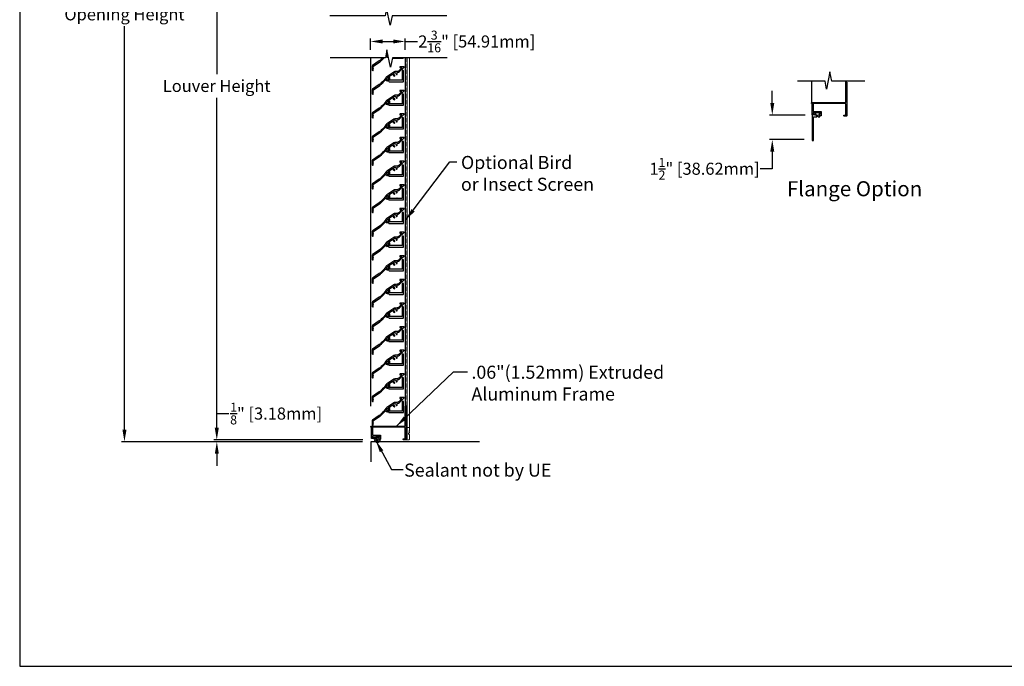
# Model space of a CAD drawing. Units: inches. Extents: x 390 to 514, y 13 to 92.
# Drawn here: x 390 to 451, y 13 to 53 of the extents above; entities that cross this region are included whole.
import ezdxf

# ---------------------------------------------------------------- set-up
doc = ezdxf.new("R2010")
doc.units = ezdxf.units.IN
doc.header["$MEASUREMENT"] = 0
doc.linetypes.add('HIDDEN', pattern=[0.375, 0.25, -0.125])
for name, color, linetype, lineweight in [('Bird Screen', 3, 'Continuous', 5), ('FLD-2 Blade', 251, 'Continuous', 25), ('Frame', 7, 'Continuous', 25)]:
    doc.layers.add(name, color=color, linetype=linetype, lineweight=lineweight)
for name, color, linetype in [('Dimensions', 1, 'Continuous'), ('OBJECT', 3, 'Continuous'), ('Wall', 6, 'Continuous')]:
    doc.layers.add(name, color=color, linetype=linetype)
doc.styles.get("Standard").update_dxf_attribs({"font": 'ARIAL.TTF', "height": 0.75})
doc.dimstyles.get("Standard").update_dxf_attribs({"dimtxt": 0.18, "dimasz": 0.75, "dimexe": 0.18, "dimexo": 0.5, "dimgap": 0.25, "dimtad": 0, "dimtih": 1, "dimtoh": 1, "dimdec": 4, "dimzin": 0, "dimdsep": 46, "dimlunit": 5, "dimtxsty": 'Standard', "dimcen": 0.75, "dimadec": 3, "dimazin": 0, "dimtfac": 0.75, "dimtdec": 4, "dimtofl": 0, "dimtmove": 0, "dimatfit": 3, "dimfxl": 0, "dimtolj": 1, "dimtzin": 0, "dimarcsym": 0})

# ---------------------------------------------------------------- blocks, each defined once
blk = doc.blocks.new('*D7')
at = {"layer": 'Defpoints', "color": 0}
for p in [(439.526, 46.787), (436.984, 45.266), (439.463, 45.266)]:
    blk.add_point(p, dxfattribs=at)
at = {"layer": 'Frame', "color": 0, "lineweight": -2}
for p, q in [((436.984, 47.537), (436.984, 48.287)), ((439.026, 46.787), (436.804, 46.787)), ((438.963, 45.266), (436.804, 45.266)), ((436.984, 44.516), (436.984, 43.449)), ((436.984, 43.449), (436.234, 43.449))]:
    blk.add_line(p, q, dxfattribs=at)
at = {"layer": 'Frame', "color": 0}
for points in [[(436.859, 47.537), (437.109, 47.537), (436.984, 46.787)], [(436.859, 44.516), (437.109, 44.516), (436.984, 45.266)]]:
    blk.add_solid(points, dxfattribs=at)
at = {"layer": 'Frame', "color": 0, "insert": (432.772, 43.449), "char_height": 0.75, "attachment_point": 5}
blk.add_mtext('\\A1;1{\\H0.750000x;\\S1/2;}" [38.62mm]', dxfattribs=at)
blk = doc.blocks.new('*D25')
at = {"layer": 'Defpoints', "color": 0}
for p in [(412.078, 74.087), (402.433, 26.597), (412.023, 26.597)]:
    blk.add_point(p, dxfattribs=at)
at = {"layer": 'Frame', "color": 0, "lineweight": -2}
for p, q in [((411.578, 74.087), (402.253, 74.087)), ((402.433, 73.337), (402.433, 49.336)), ((402.433, 27.347), (402.433, 47.865)), ((411.523, 26.597), (402.253, 26.597))]:
    blk.add_line(p, q, dxfattribs=at)
at = {"layer": 'Frame', "color": 0}
for points in [[(402.308, 73.337), (402.558, 73.337), (402.433, 74.087)], [(402.308, 27.347), (402.558, 27.347), (402.433, 26.597)]]:
    blk.add_solid(points, dxfattribs=at)
at = {"layer": 'Frame', "color": 0, "insert": (402.433, 48.6), "char_height": 0.75, "attachment_point": 5}
blk.add_mtext('\\A1;Louver Height', dxfattribs=at)
blk = doc.blocks.new('*D27')
at = {"layer": 'Defpoints', "color": 0}
for p in [(402.442, 26.472), (412, 26.472), (412.023, 26.597)]:
    blk.add_point(p, dxfattribs=at)
at = {"layer": 'Frame', "color": 0, "lineweight": -2}
for p, q in [((402.442, 27.347), (402.442, 28.222)), ((402.442, 28.222), (403.192, 28.222)), ((411.523, 26.597), (402.262, 26.597)), ((411.5, 26.472), (402.262, 26.472)), ((402.442, 25.722), (402.442, 24.972))]:
    blk.add_line(p, q, dxfattribs=at)
at = {"layer": 'Frame', "color": 0}
for points in [[(402.317, 27.347), (402.567, 27.347), (402.442, 26.597)], [(402.317, 25.722), (402.567, 25.722), (402.442, 26.472)]]:
    blk.add_solid(points, dxfattribs=at)
at = {"layer": 'Frame', "color": 0, "insert": (406.127, 28.222), "char_height": 0.75, "attachment_point": 5}
blk.add_mtext('\\A1;{\\H0.750000x;\\S1/8;}" [3.18mm]', dxfattribs=at)
blk = doc.blocks.new('*D28')
at = {"layer": 'Defpoints', "color": 0}
for p in [(412.078, 74.212), (396.697, 26.472), (412, 26.472)]:
    blk.add_point(p, dxfattribs=at)
at = {"layer": 'Frame', "color": 0, "lineweight": -2}
for p, q in [((411.578, 74.212), (396.517, 74.212)), ((396.697, 73.462), (396.697, 53.795)), ((396.697, 27.222), (396.697, 52.311)), ((411.5, 26.472), (396.517, 26.472))]:
    blk.add_line(p, q, dxfattribs=at)
at = {"layer": 'Frame', "color": 0}
for points in [[(396.572, 73.462), (396.822, 73.462), (396.697, 74.212)], [(396.572, 27.222), (396.822, 27.222), (396.697, 26.472)]]:
    blk.add_solid(points, dxfattribs=at)
at = {"layer": 'Frame', "color": 0, "insert": (396.697, 53.053), "char_height": 0.75, "attachment_point": 5}
blk.add_mtext('\\A1;Opening Height', dxfattribs=at)
blk = doc.blocks.new('*D44')
at = {"layer": 'Defpoints', "color": 0}
for p in [(414.162, 51.365), (412, 50.349), (414.162, 50.349)]:
    blk.add_point(p, dxfattribs=at)
at = {"layer": 'Frame', "color": 0, "lineweight": -2}
for p, q in [((412, 50.849), (412, 51.545)), ((414.162, 50.849), (414.162, 51.545)), ((412.75, 51.365), (413.412, 51.365)), ((414.162, 51.365), (414.912, 51.365))]:
    blk.add_line(p, q, dxfattribs=at)
at = {"layer": 'Frame', "color": 0}
for points in [[(412.75, 51.49), (412.75, 51.24), (412, 51.365)], [(413.412, 51.49), (413.412, 51.24), (414.162, 51.365)]]:
    blk.add_solid(points, dxfattribs=at)
at = {"layer": 'Frame', "color": 0, "insert": (418.605, 51.365), "char_height": 0.75, "attachment_point": 5}
blk.add_mtext('\\A1;2{\\H0.750000x;\\S3/16;}" [54.91mm]', dxfattribs=at)

msp = doc.modelspace()

# ---------------------------------------------------------------- linework, layer by layer
msp.add_lwpolyline([(390.18116, 12.50218), (513.69086, 12.50218), (513.69086, 92.42022), (390.18116, 92.42022)], close=True)
at = {"layer": 'Bird Screen', "linetype": 'HIDDEN'}
msp.add_line((414.19115, 50.34863), (414.19115, 28.71538), dxfattribs=at)
at = {"layer": 'Bird Screen'}
for p, q in [((414.28465, 27.34138), (414.28465, 50.34863)), ((414.41565, 27.34138), (414.41565, 50.34863))]:
    msp.add_line(p, q, dxfattribs=at)
msp.add_lwpolyline([(414.41054, 27.15031), (414.41268, 27.14817, -0.19891237), (414.41561, 27.14109), (414.41561, 27.12166, -0.19891237), (414.41268, 27.11459), (414.39754, 27.09945, 0.41421356), (414.39754, 27.08531), (414.41268, 27.07017, -0.19891237), (414.41561, 27.06309), (414.41561, 27.03266, -0.19891237), (414.41268, 27.02559), (414.36854, 26.98145, 0.41421356), (414.36854, 26.96731), (414.41268, 26.92317, -0.19891237), (414.41561, 26.91609), (414.41561, 26.60738, -0.41421356), (414.40561, 26.59738), (414.23161, 26.59738, -0.41421356), (414.22161, 26.60738), (414.22161, 26.64138, -0.41421356), (414.23161, 26.65138), (414.27461, 26.65138, 0.41421356), (414.28461, 26.66138), (414.28461, 27.34138, -0.41421356), (414.29461, 27.35138), (414.40561, 27.35138, -0.41421356), (414.41561, 27.34138), (414.41561, 27.17366, -0.19891237), (414.41268, 27.16659), (414.41054, 27.16445, 0.41421356)], format="xyb", close=True, dxfattribs=at)
at = {"layer": 'FLD-2 Blade'}
msp.add_lwpolyline([(413.36, 50.33407), (414.03923, 50.33407, 0.38806811), (414.05517, 50.34863)], format="xyb", dxfattribs=at)
for points in [[(413.64331, 48.96341, 0.4472136), (413.63139, 48.96341, -0.21342177), (413.61946, 48.95807), (413.17247, 48.95807, -0.25861758), (413.1589, 48.96559), (413.13718, 49.00035, -0.25705392), (413.13633, 49.01576, 3.44920888), (413.07282, 48.97607, -0.25705392), (413.0863, 48.96855), (413.14688, 48.87159, 0.25861758), (413.16045, 48.86407), (414.03923, 48.86407, 0.41421356), (414.05523, 48.88007), (414.05523, 49.53607, 0.41421356), (414.03923, 49.55207), (413.97723, 49.55207, 0.41421356), (413.96123, 49.53607), (413.96123, 48.97407, -0.41421356), (413.94523, 48.95807), (413.65524, 48.95807, -0.21342177)], [(413.64331, 47.49341, 0.4472136), (413.63139, 47.49341, -0.21342177), (413.61946, 47.48807), (413.17247, 47.48807, -0.25861758), (413.1589, 47.49559), (413.13718, 47.53035, -0.25705392), (413.13633, 47.54576, 3.44920888), (413.07282, 47.50607, -0.25705392), (413.0863, 47.49855), (413.14688, 47.40159, 0.25861758), (413.16045, 47.39407), (414.03923, 47.39407, 0.41421356), (414.05523, 47.41007), (414.05523, 48.06607, 0.41421356), (414.03923, 48.08207), (413.97723, 48.08207, 0.41421356), (413.96123, 48.06607), (413.96123, 47.50407, -0.41421356), (413.94523, 47.48807), (413.65524, 47.48807, -0.21342177)], [(413.64331, 46.02341, 0.4472136), (413.63139, 46.02341, -0.21342177), (413.61946, 46.01807), (413.17247, 46.01807, -0.25861758), (413.1589, 46.02559), (413.13718, 46.06035, -0.25705392), (413.13633, 46.07576, 3.44920888), (413.07282, 46.03607, -0.25705392), (413.0863, 46.02855), (413.14688, 45.93159, 0.25861758), (413.16045, 45.92407), (414.03923, 45.92407, 0.41421356), (414.05523, 45.94007), (414.05523, 46.59607, 0.41421356), (414.03923, 46.61207), (413.97723, 46.61207, 0.41421356), (413.96123, 46.59607), (413.96123, 46.03407, -0.41421356), (413.94523, 46.01807), (413.65524, 46.01807, -0.21342177)], [(413.64331, 44.55341, 0.4472136), (413.63139, 44.55341, -0.21342177), (413.61946, 44.54807), (413.17247, 44.54807, -0.25861758), (413.1589, 44.55559), (413.13718, 44.59035, -0.25705392), (413.13633, 44.60576, 3.44920888), (413.07282, 44.56607, -0.25705392), (413.0863, 44.55855), (413.14688, 44.46159, 0.25861758), (413.16045, 44.45407), (414.03923, 44.45407, 0.41421356), (414.05523, 44.47007), (414.05523, 45.12607, 0.41421356), (414.03923, 45.14207), (413.97723, 45.14207, 0.41421356), (413.96123, 45.12607), (413.96123, 44.56407, -0.41421356), (413.94523, 44.54807), (413.65524, 44.54807, -0.21342177)], [(413.64331, 43.08341, 0.4472136), (413.63139, 43.08341, -0.21342177), (413.61946, 43.07807), (413.17247, 43.07807, -0.25861758), (413.1589, 43.08559), (413.13718, 43.12035, -0.25705392), (413.13633, 43.13576, 3.44920888), (413.07282, 43.09607, -0.25705392), (413.0863, 43.08855), (413.14688, 42.99159, 0.25861758), (413.16045, 42.98407), (414.03923, 42.98407, 0.41421356), (414.05523, 43.00007), (414.05523, 43.65607, 0.41421356), (414.03923, 43.67207), (413.97723, 43.67207, 0.41421356), (413.96123, 43.65607), (413.96123, 43.09407, -0.41421356), (413.94523, 43.07807), (413.65524, 43.07807, -0.21342177)], [(413.64331, 41.61341, 0.4472136), (413.63139, 41.61341, -0.21342177), (413.61946, 41.60807), (413.17247, 41.60807, -0.25861758), (413.1589, 41.61559), (413.13718, 41.65035, -0.25705392), (413.13633, 41.66576, 3.44920888), (413.07282, 41.62607, -0.25705392), (413.0863, 41.61855), (413.14688, 41.52159, 0.25861758), (413.16045, 41.51407), (414.03923, 41.51407, 0.41421356), (414.05523, 41.53007), (414.05523, 42.18607, 0.41421356), (414.03923, 42.20207), (413.97723, 42.20207, 0.41421356), (413.96123, 42.18607), (413.96123, 41.62407, -0.41421356), (413.94523, 41.60807), (413.65524, 41.60807, -0.21342177)], [(413.64331, 40.14341, 0.4472136), (413.63139, 40.14341, -0.21342177), (413.61946, 40.13807), (413.17247, 40.13807, -0.25861758), (413.1589, 40.14559), (413.13718, 40.18035, -0.25705392), (413.13633, 40.19576, 3.44920888), (413.07282, 40.15607, -0.25705392), (413.0863, 40.14855), (413.14688, 40.05159, 0.25861758), (413.16045, 40.04407), (414.03923, 40.04407, 0.41421356), (414.05523, 40.06007), (414.05523, 40.71607, 0.41421356), (414.03923, 40.73207), (413.97723, 40.73207, 0.41421356), (413.96123, 40.71607), (413.96123, 40.15407, -0.41421356), (413.94523, 40.13807), (413.65524, 40.13807, -0.21342177)], [(413.64331, 38.67341, 0.4472136), (413.63139, 38.67341, -0.21342177), (413.61946, 38.66807), (413.17247, 38.66807, -0.25861758), (413.1589, 38.67559), (413.13718, 38.71035, -0.25705392), (413.13633, 38.72576, 3.44920888), (413.07282, 38.68607, -0.25705392), (413.0863, 38.67855), (413.14688, 38.58159, 0.25861758), (413.16045, 38.57407), (414.03923, 38.57407, 0.41421356), (414.05523, 38.59007), (414.05523, 39.24607, 0.41421356), (414.03923, 39.26207), (413.97723, 39.26207, 0.41421356), (413.96123, 39.24607), (413.96123, 38.68407, -0.41421356), (413.94523, 38.66807), (413.65524, 38.66807, -0.21342177)], [(413.64331, 37.20341, 0.4472136), (413.63139, 37.20341, -0.21342177), (413.61946, 37.19807), (413.17247, 37.19807, -0.25861758), (413.1589, 37.20559), (413.13718, 37.24035, -0.25705392), (413.13633, 37.25576, 3.44920888), (413.07282, 37.21607, -0.25705392), (413.0863, 37.20855), (413.14688, 37.11159, 0.25861758), (413.16045, 37.10407), (414.03923, 37.10407, 0.41421356), (414.05523, 37.12007), (414.05523, 37.77607, 0.41421356), (414.03923, 37.79207), (413.97723, 37.79207, 0.41421356), (413.96123, 37.77607), (413.96123, 37.21407, -0.41421356), (413.94523, 37.19807), (413.65524, 37.19807, -0.21342177)], [(413.64331, 35.73341, 0.4472136), (413.63139, 35.73341, -0.21342177), (413.61946, 35.72807), (413.17247, 35.72807, -0.25861758), (413.1589, 35.73559), (413.13718, 35.77035, -0.25705392), (413.13633, 35.78576, 3.44920888), (413.07282, 35.74607, -0.25705392), (413.0863, 35.73855), (413.14688, 35.64159, 0.25861758), (413.16045, 35.63407), (414.03923, 35.63407, 0.41421356), (414.05523, 35.65007), (414.05523, 36.30607, 0.41421356), (414.03923, 36.32207), (413.97723, 36.32207, 0.41421356), (413.96123, 36.30607), (413.96123, 35.74407, -0.41421356), (413.94523, 35.72807), (413.65524, 35.72807, -0.21342177)], [(413.64331, 34.26341, 0.4472136), (413.63139, 34.26341, -0.21342177), (413.61946, 34.25807), (413.17247, 34.25807, -0.25861758), (413.1589, 34.26559), (413.13718, 34.30035, -0.25705392), (413.13633, 34.31576, 3.44920888), (413.07282, 34.27607, -0.25705392), (413.0863, 34.26855), (413.14688, 34.17159, 0.25861758), (413.16045, 34.16407), (414.03923, 34.16407, 0.41421356), (414.05523, 34.18007), (414.05523, 34.83607, 0.41421356), (414.03923, 34.85207), (413.97723, 34.85207, 0.41421356), (413.96123, 34.83607), (413.96123, 34.27407, -0.41421356), (413.94523, 34.25807), (413.65524, 34.25807, -0.21342177)], [(413.64331, 32.79341, 0.4472136), (413.63139, 32.79341, -0.21342177), (413.61946, 32.78807), (413.17247, 32.78807, -0.25861758), (413.1589, 32.79559), (413.13718, 32.83035, -0.25705392), (413.13633, 32.84576, 3.44920888), (413.07282, 32.80607, -0.25705392), (413.0863, 32.79855), (413.14688, 32.70159, 0.25861758), (413.16045, 32.69407), (414.03923, 32.69407, 0.41421356), (414.05523, 32.71007), (414.05523, 33.36607, 0.41421356), (414.03923, 33.38207), (413.97723, 33.38207, 0.41421356), (413.96123, 33.36607), (413.96123, 32.80407, -0.41421356), (413.94523, 32.78807), (413.65524, 32.78807, -0.21342177)], [(413.64331, 31.32341, 0.4472136), (413.63139, 31.32341, -0.21342177), (413.61946, 31.31807), (413.17247, 31.31807, -0.25861758), (413.1589, 31.32559), (413.13718, 31.36035, -0.25705392), (413.13633, 31.37576, 3.44920888), (413.07282, 31.33607, -0.25705392), (413.0863, 31.32855), (413.14688, 31.23159, 0.25861758), (413.16045, 31.22407), (414.03923, 31.22407, 0.41421356), (414.05523, 31.24007), (414.05523, 31.89607, 0.41421356), (414.03923, 31.91207), (413.97723, 31.91207, 0.41421356), (413.96123, 31.89607), (413.96123, 31.33407, -0.41421356), (413.94523, 31.31807), (413.65524, 31.31807, -0.21342177)], [(413.64331, 29.85341, 0.4472136), (413.63139, 29.85341, -0.21342177), (413.61946, 29.84807), (413.17247, 29.84807, -0.25861758), (413.1589, 29.85559), (413.13718, 29.89035, -0.25705392), (413.13633, 29.90576, 3.44920888), (413.07282, 29.86607, -0.25705392), (413.0863, 29.85855), (413.14688, 29.76159, 0.25861758), (413.16045, 29.75407), (414.03923, 29.75407, 0.41421356), (414.05523, 29.77007), (414.05523, 30.42607, 0.41421356), (414.03923, 30.44207), (413.97723, 30.44207, 0.41421356), (413.96123, 30.42607), (413.96123, 29.86407, -0.41421356), (413.94523, 29.84807), (413.65524, 29.84807, -0.21342177)], [(413.64331, 28.38341, 0.4472136), (413.63139, 28.38341, -0.21342177), (413.61946, 28.37807), (413.17247, 28.37807, -0.25861758), (413.1589, 28.38559), (413.13718, 28.42035, -0.25705392), (413.13633, 28.43576, 3.44920888), (413.07282, 28.39607, -0.25705392), (413.0863, 28.38855), (413.14688, 28.29159, 0.25861758), (413.16045, 28.28407), (414.03923, 28.28407, 0.41421356), (414.05523, 28.30007), (414.05523, 28.95607, 0.41421356), (414.03923, 28.97207), (413.97723, 28.97207, 0.41421356), (413.96123, 28.95607), (413.96123, 28.39407, -0.41421356), (413.94523, 28.37807), (413.65524, 28.37807, -0.21342177)]]:
    msp.add_lwpolyline(points, format="xyb", close=True, dxfattribs=at)
at = {"layer": 'Frame'}
for p, q in [((411.99961, 50.34863), (411.99961, 28.68538)), ((414.16161, 50.34863), (414.16161, 28.68538)), ((439.4518, 47.5591), (439.4518, 48.89879)), ((441.56474, 48.8131), (441.56474, 48.89879))]:
    msp.add_line(p, q, dxfattribs=at)
for points in [[(416.73545, 52.96017), (413.336, 52.96017), (413.21371, 52.38398), (412.99383, 53.45338), (412.9051, 52.96017), (409.47224, 52.96017)], [(416.76254, 50.34863), (413.36309, 50.34863), (413.2408, 49.77245), (413.02091, 50.84185), (412.93219, 50.34863), (409.49933, 50.34863)], [(442.73721, 48.89879), (440.69415, 48.89879), (440.57186, 49.47498), (440.35198, 48.40558), (440.26326, 48.89879), (438.54683, 48.89879)]]:
    msp.add_lwpolyline(points, dxfattribs=at)
for points in [[(439.6818, 46.8201, -0.41421356), (439.6658, 46.8041), (439.4788, 46.8041, -0.41421356), (439.4628, 46.8201), (439.4628, 47.48337, 0.38266236), (439.44854, 47.49928, -0.94697522), (439.4518, 47.5591), (441.55774, 47.5591, 0.41421356), (441.56474, 47.5661), (441.56474, 47.67171, 0.21342177), (441.55941, 47.68364, -0.4472136), (441.55941, 47.69556, 0.21342177), (441.56474, 47.70749), (441.56474, 48.8131, -1), (441.62474, 48.8131), (441.62474, 46.7411, -0.41421356), (441.60874, 46.7251), (441.45274, 46.7251, -0.41421356), (441.43674, 46.7411), (441.43674, 46.7691, -0.41421356), (441.45274, 46.7851), (441.54874, 46.7851, 0.41421356), (441.56474, 46.8011), (441.56474, 47.4491, 0.41421356), (441.51474, 47.4991), (439.5388, 47.4991, 0.41421356), (439.5228, 47.4831), (439.5228, 47.0281, 0.41421356), (439.5388, 47.0121), (440.0068, 47.0121, -0.41421356), (440.0228, 46.9961), (440.0228, 46.7601, -0.41421356), (440.0068, 46.7441), (439.9788, 46.7441, -0.41421356), (439.9628, 46.7601), (439.9628, 46.7881, 0.41421356), (439.9468, 46.8041), (439.9168, 46.8041, -0.41421356), (439.9008, 46.8201), (439.9008, 46.8481, -0.41421356), (439.9168, 46.8641), (439.9468, 46.8641, 0.41421356), (439.9628, 46.8801), (439.9628, 46.9361, 0.41421356), (439.9468, 46.9521), (439.5388, 46.9521, 0.41421356), (439.5228, 46.9361), (439.5228, 46.8801, 0.41421356), (439.5388, 46.8641), (439.6658, 46.8641, -0.41421356), (439.6818, 46.8481)], [(412.27867, 26.69238, -0.41421356), (412.26267, 26.67638), (412.07567, 26.67638, -0.41421356), (412.05967, 26.69238), (412.05967, 27.35565, 0.38266236), (412.04541, 27.37156, -0.94697522), (412.04867, 27.43138), (414.15461, 27.43138, 0.41421356), (414.16161, 27.43838), (414.16161, 27.54399, 0.21342177), (414.15628, 27.55592, -0.4472136), (414.15628, 27.56784, 0.21342177), (414.16161, 27.57977), (414.16161, 28.68538, -1), (414.22161, 28.68538), (414.22161, 26.61338, -0.41421356), (414.20561, 26.59738), (414.04961, 26.59738, -0.41421356), (414.03361, 26.61338), (414.03361, 26.64138, -0.41421356), (414.04961, 26.65738), (414.14561, 26.65738, 0.41421356), (414.16161, 26.67338), (414.16161, 27.32138, 0.41421356), (414.11161, 27.37138), (412.13567, 27.37138, 0.41421356), (412.11967, 27.35538), (412.11967, 26.90038, 0.41421356), (412.13567, 26.88438), (412.60367, 26.88438, -0.41421356), (412.61967, 26.86838), (412.61967, 26.63238, -0.41421356), (412.60367, 26.61638), (412.57567, 26.61638, -0.41421356), (412.55967, 26.63238), (412.55967, 26.66038, 0.41421356), (412.54367, 26.67638), (412.51367, 26.67638, -0.41421356), (412.49767, 26.69238), (412.49767, 26.72038, -0.41421356), (412.51367, 26.73638), (412.54367, 26.73638, 0.41421356), (412.55967, 26.75238), (412.55967, 26.80838, 0.41421356), (412.54367, 26.82438), (412.13567, 26.82438, 0.41421356), (412.11967, 26.80838), (412.11967, 26.75238, 0.41421356), (412.13567, 26.73638), (412.26267, 26.73638, -0.41421356), (412.27867, 26.72038)]]:
    msp.add_lwpolyline(points, format="xyb", close=True, dxfattribs=at)
at = {"layer": 'OBJECT', "color": 7}
for points in [[(412.76333, 50.34863, -0.01526595), (412.67015, 50.2546, -0.04028439), (412.54495, 50.15357), (412.12477, 49.86709, 0.2479995), (412.11167, 49.8423), (412.11167, 49.5747, 1), (412.17067, 49.5747), (412.17067, 49.67447, -0.2537088), (412.17613, 49.68453, 0.54232614), (412.17613, 49.70129, -0.2537088), (412.17067, 49.71135), (412.17067, 49.81112, -0.2479995), (412.18377, 49.83591), (412.57819, 50.10483, 0.04028439), (412.71078, 50.21181, 0.02137174), (412.84307, 50.34863, 0.25190938)], [(412.95081, 50.45212, 0.2152404), (413.04021, 50.38195, 1), (413.05456, 50.44021, -0.87808702), (413.07183, 50.59418, 1)], [(413.05595, 50.67146), (413.01544, 50.64384, 0.04601715), (412.98003, 50.6146, -0.0498162)]]:
    msp.add_lwpolyline(points, format="xyb", dxfattribs=at)
for points in [[(413.93456, 49.70937), (413.7702, 49.55503, -0.19075959), (413.59907, 49.48727), (413.51774, 49.48727, 0.15073033), (413.43993, 49.46327), (413.01544, 49.17384, 0.09028177), (412.95168, 49.11096, -0.0498162), (412.67015, 48.7846, -0.04028439), (412.54495, 48.68357), (412.12477, 48.39709, 0.2479995), (412.11167, 48.3723), (412.11167, 48.1047, 1), (412.17067, 48.1047), (412.17067, 48.20447, -0.2537088), (412.17613, 48.21453, 0.54232614), (412.17613, 48.23129, -0.2537088), (412.17067, 48.24135), (412.17067, 48.34112, -0.2479995), (412.18377, 48.36591), (412.57819, 48.63483, 0.04028439), (412.71078, 48.74181, 0.03902083), (412.94312, 48.99971, 0.25190938), (413.04021, 48.91195, 1), (413.05456, 48.97021, -2.23988364), (413.15067, 49.03574, 1), (413.21015, 49.02781, 0.31386612), (413.13786, 49.16815, -0.56472573), (413.1369, 49.18525), (413.36493, 49.34072, -0.56472573), (413.3805, 49.33359, 0.31386612), (413.48473, 49.21503, 1), (413.49907, 49.27329, -2.23988364), (413.59518, 49.33882, 1), (413.65466, 49.33089, 0.1156999), (413.6485, 49.39367, -0.45514565), (413.67122, 49.43279, 0.14181771), (413.79502, 49.49603), (414.09233, 49.77521, 0.64797627), (414.08338, 49.79521), (413.83554, 49.79521, 0.41421356), (413.82354, 49.78321), (413.82354, 49.74904, 0.41421356), (413.83554, 49.73704), (413.92361, 49.73704, -0.67960016)], [(413.93456, 48.23937), (413.7702, 48.08503, -0.19075959), (413.59907, 48.01727), (413.51774, 48.01727, 0.15073033), (413.43993, 47.99327), (413.01544, 47.70384, 0.09028177), (412.95168, 47.64096, -0.0498162), (412.67015, 47.3146, -0.04028439), (412.54495, 47.21357), (412.12477, 46.92709, 0.2479995), (412.11167, 46.9023), (412.11167, 46.6347, 1), (412.17067, 46.6347), (412.17067, 46.73447, -0.2537088), (412.17613, 46.74453, 0.54232614), (412.17613, 46.76129, -0.2537088), (412.17067, 46.77135), (412.17067, 46.87112, -0.2479995), (412.18377, 46.89591), (412.57819, 47.16483, 0.04028439), (412.71078, 47.27181, 0.03902083), (412.94312, 47.52971, 0.25190938), (413.04021, 47.44195, 1), (413.05456, 47.50021, -2.23988364), (413.15067, 47.56574, 1), (413.21015, 47.55781, 0.31386612), (413.13786, 47.69815, -0.56472573), (413.1369, 47.71525), (413.36493, 47.87072, -0.56472573), (413.3805, 47.86359, 0.31386612), (413.48473, 47.74503, 1), (413.49907, 47.80329, -2.23988364), (413.59518, 47.86882, 1), (413.65466, 47.86089, 0.1156999), (413.6485, 47.92367, -0.45514565), (413.67122, 47.96279, 0.14181771), (413.79502, 48.02603), (414.09233, 48.30521, 0.64797627), (414.08338, 48.32521), (413.83554, 48.32521, 0.41421356), (413.82354, 48.31321), (413.82354, 48.27904, 0.41421356), (413.83554, 48.26704), (413.92361, 48.26704, -0.67960016)], [(413.93456, 46.76937), (413.7702, 46.61503, -0.19075959), (413.59907, 46.54727), (413.51774, 46.54727, 0.15073033), (413.43993, 46.52327), (413.01544, 46.23384, 0.09028177), (412.95168, 46.17096, -0.0498162), (412.67015, 45.8446, -0.04028439), (412.54495, 45.74357), (412.12477, 45.45709, 0.2479995), (412.11167, 45.4323), (412.11167, 45.1647, 1), (412.17067, 45.1647), (412.17067, 45.26447, -0.2537088), (412.17613, 45.27453, 0.54232614), (412.17613, 45.29129, -0.2537088), (412.17067, 45.30135), (412.17067, 45.40112, -0.2479995), (412.18377, 45.42591), (412.57819, 45.69483, 0.04028439), (412.71078, 45.80181, 0.03902083), (412.94312, 46.05971, 0.25190938), (413.04021, 45.97195, 1), (413.05456, 46.03021, -2.23988364), (413.15067, 46.09574, 1), (413.21015, 46.08781, 0.31386612), (413.13786, 46.22815, -0.56472573), (413.1369, 46.24525), (413.36493, 46.40072, -0.56472573), (413.3805, 46.39359, 0.31386612), (413.48473, 46.27503, 1), (413.49907, 46.33329, -2.23988364), (413.59518, 46.39882, 1), (413.65466, 46.39089, 0.1156999), (413.6485, 46.45367, -0.45514565), (413.67122, 46.49279, 0.14181771), (413.79502, 46.55603), (414.09233, 46.83521, 0.64797627), (414.08338, 46.85521), (413.83554, 46.85521, 0.41421356), (413.82354, 46.84321), (413.82354, 46.80904, 0.41421356), (413.83554, 46.79704), (413.92361, 46.79704, -0.67960016)], [(413.93456, 45.29937), (413.7702, 45.14503, -0.19075959), (413.59907, 45.07727), (413.51774, 45.07727, 0.15073033), (413.43993, 45.05327), (413.01544, 44.76384, 0.09028177), (412.95168, 44.70096, -0.0498162), (412.67015, 44.3746, -0.04028439), (412.54495, 44.27357), (412.12477, 43.98709, 0.2479995), (412.11167, 43.9623), (412.11167, 43.6947, 1), (412.17067, 43.6947), (412.17067, 43.79447, -0.2537088), (412.17613, 43.80453, 0.54232614), (412.17613, 43.82129, -0.2537088), (412.17067, 43.83135), (412.17067, 43.93112, -0.2479995), (412.18377, 43.95591), (412.57819, 44.22483, 0.04028439), (412.71078, 44.33181, 0.03902083), (412.94312, 44.58971, 0.25190938), (413.04021, 44.50195, 1), (413.05456, 44.56021, -2.23988364), (413.15067, 44.62574, 1), (413.21015, 44.61781, 0.31386612), (413.13786, 44.75815, -0.56472573), (413.1369, 44.77525), (413.36493, 44.93072, -0.56472573), (413.3805, 44.92359, 0.31386612), (413.48473, 44.80503, 1), (413.49907, 44.86329, -2.23988364), (413.59518, 44.92882, 1), (413.65466, 44.92089, 0.1156999), (413.6485, 44.98367, -0.45514565), (413.67122, 45.02279, 0.14181771), (413.79502, 45.08603), (414.09233, 45.36521, 0.64797627), (414.08338, 45.38521), (413.83554, 45.38521, 0.41421356), (413.82354, 45.37321), (413.82354, 45.33904, 0.41421356), (413.83554, 45.32704), (413.92361, 45.32704, -0.67960016)], [(413.93456, 43.82937), (413.7702, 43.67503, -0.19075959), (413.59907, 43.60727), (413.51774, 43.60727, 0.15073033), (413.43993, 43.58327), (413.01544, 43.29384, 0.09028177), (412.95168, 43.23096, -0.0498162), (412.67015, 42.9046, -0.04028439), (412.54495, 42.80357), (412.12477, 42.51709, 0.2479995), (412.11167, 42.4923), (412.11167, 42.2247, 1), (412.17067, 42.2247), (412.17067, 42.32447, -0.2537088), (412.17613, 42.33453, 0.54232614), (412.17613, 42.35129, -0.2537088), (412.17067, 42.36135), (412.17067, 42.46112, -0.2479995), (412.18377, 42.48591), (412.57819, 42.75483, 0.04028439), (412.71078, 42.86181, 0.03902083), (412.94312, 43.11971, 0.25190938), (413.04021, 43.03195, 1), (413.05456, 43.09021, -2.23988364), (413.15067, 43.15574, 1), (413.21015, 43.14781, 0.31386612), (413.13786, 43.28815, -0.56472573), (413.1369, 43.30525), (413.36493, 43.46072, -0.56472573), (413.3805, 43.45359, 0.31386612), (413.48473, 43.33503, 1), (413.49907, 43.39329, -2.23988364), (413.59518, 43.45882, 1), (413.65466, 43.45089, 0.1156999), (413.6485, 43.51367, -0.45514565), (413.67122, 43.55279, 0.14181771), (413.79502, 43.61603), (414.09233, 43.89521, 0.64797627), (414.08338, 43.91521), (413.83554, 43.91521, 0.41421356), (413.82354, 43.90321), (413.82354, 43.86904, 0.41421356), (413.83554, 43.85704), (413.92361, 43.85704, -0.67960016)], [(413.93456, 42.35937), (413.7702, 42.20503, -0.19075959), (413.59907, 42.13727), (413.51774, 42.13727, 0.15073033), (413.43993, 42.11327), (413.01544, 41.82384, 0.09028177), (412.95168, 41.76096, -0.0498162), (412.67015, 41.4346, -0.04028439), (412.54495, 41.33357), (412.12477, 41.04709, 0.2479995), (412.11167, 41.0223), (412.11167, 40.7547, 1), (412.17067, 40.7547), (412.17067, 40.85447, -0.2537088), (412.17613, 40.86453, 0.54232614), (412.17613, 40.88129, -0.2537088), (412.17067, 40.89135), (412.17067, 40.99112, -0.2479995), (412.18377, 41.01591), (412.57819, 41.28483, 0.04028439), (412.71078, 41.39181, 0.03902083), (412.94312, 41.64971, 0.25190938), (413.04021, 41.56195, 1), (413.05456, 41.62021, -2.23988364), (413.15067, 41.68574, 1), (413.21015, 41.67781, 0.31386612), (413.13786, 41.81815, -0.56472573), (413.1369, 41.83525), (413.36493, 41.99072, -0.56472573), (413.3805, 41.98359, 0.31386612), (413.48473, 41.86503, 1), (413.49907, 41.92329, -2.23988364), (413.59518, 41.98882, 1), (413.65466, 41.98089, 0.1156999), (413.6485, 42.04367, -0.45514565), (413.67122, 42.08279, 0.14181771), (413.79502, 42.14603), (414.09233, 42.42521, 0.64797627), (414.08338, 42.44521), (413.83554, 42.44521, 0.41421356), (413.82354, 42.43321), (413.82354, 42.39904, 0.41421356), (413.83554, 42.38704), (413.92361, 42.38704, -0.67960016)], [(413.93456, 40.88937), (413.7702, 40.73503, -0.19075959), (413.59907, 40.66727), (413.51774, 40.66727, 0.15073033), (413.43993, 40.64327), (413.01544, 40.35384, 0.09028177), (412.95168, 40.29096, -0.0498162), (412.67015, 39.9646, -0.04028439), (412.54495, 39.86357), (412.12477, 39.57709, 0.2479995), (412.11167, 39.5523), (412.11167, 39.2847, 1), (412.17067, 39.2847), (412.17067, 39.38447, -0.2537088), (412.17613, 39.39453, 0.54232614), (412.17613, 39.41129, -0.2537088), (412.17067, 39.42135), (412.17067, 39.52112, -0.2479995), (412.18377, 39.54591), (412.57819, 39.81483, 0.04028439), (412.71078, 39.92181, 0.03902083), (412.94312, 40.17971, 0.25190938), (413.04021, 40.09195, 1), (413.05456, 40.15021, -2.23988364), (413.15067, 40.21574, 1), (413.21015, 40.20781, 0.31386612), (413.13786, 40.34815, -0.56472573), (413.1369, 40.36525), (413.36493, 40.52072, -0.56472573), (413.3805, 40.51359, 0.31386612), (413.48473, 40.39503, 1), (413.49907, 40.45329, -2.23988364), (413.59518, 40.51882, 1), (413.65466, 40.51089, 0.1156999), (413.6485, 40.57367, -0.45514565), (413.67122, 40.61279, 0.14181771), (413.79502, 40.67603), (414.09233, 40.95521, 0.64797627), (414.08338, 40.97521), (413.83554, 40.97521, 0.41421356), (413.82354, 40.96321), (413.82354, 40.92904, 0.41421356), (413.83554, 40.91704), (413.92361, 40.91704, -0.67960016)], [(413.93456, 39.41937), (413.7702, 39.26503, -0.19075959), (413.59907, 39.19727), (413.51774, 39.19727, 0.15073033), (413.43993, 39.17327), (413.01544, 38.88384, 0.09028177), (412.95168, 38.82096, -0.0498162), (412.67015, 38.4946, -0.04028439), (412.54495, 38.39357), (412.12477, 38.10709, 0.2479995), (412.11167, 38.0823), (412.11167, 37.8147, 1), (412.17067, 37.8147), (412.17067, 37.91447, -0.2537088), (412.17613, 37.92453, 0.54232614), (412.17613, 37.94129, -0.2537088), (412.17067, 37.95135), (412.17067, 38.05112, -0.2479995), (412.18377, 38.07591), (412.57819, 38.34483, 0.04028439), (412.71078, 38.45181, 0.03902083), (412.94312, 38.70971, 0.25190938), (413.04021, 38.62195, 1), (413.05456, 38.68021, -2.23988364), (413.15067, 38.74574, 1), (413.21015, 38.73781, 0.31386612), (413.13786, 38.87815, -0.56472573), (413.1369, 38.89525), (413.36493, 39.05072, -0.56472573), (413.3805, 39.04359, 0.31386612), (413.48473, 38.92503, 1), (413.49907, 38.98329, -2.23988364), (413.59518, 39.04882, 1), (413.65466, 39.04089, 0.1156999), (413.6485, 39.10367, -0.45514565), (413.67122, 39.14279, 0.14181771), (413.79502, 39.20603), (414.09233, 39.48521, 0.64797627), (414.08338, 39.50521), (413.83554, 39.50521, 0.41421356), (413.82354, 39.49321), (413.82354, 39.45904, 0.41421356), (413.83554, 39.44704), (413.92361, 39.44704, -0.67960016)], [(413.93456, 37.94937), (413.7702, 37.79503, -0.19075959), (413.59907, 37.72727), (413.51774, 37.72727, 0.15073033), (413.43993, 37.70327), (413.01544, 37.41384, 0.09028177), (412.95168, 37.35096, -0.0498162), (412.67015, 37.0246, -0.04028439), (412.54495, 36.92357), (412.12477, 36.63709, 0.2479995), (412.11167, 36.6123), (412.11167, 36.3447, 1), (412.17067, 36.3447), (412.17067, 36.44447, -0.2537088), (412.17613, 36.45453, 0.54232614), (412.17613, 36.47129, -0.2537088), (412.17067, 36.48135), (412.17067, 36.58112, -0.2479995), (412.18377, 36.60591), (412.57819, 36.87483, 0.04028439), (412.71078, 36.98181, 0.03902083), (412.94312, 37.23971, 0.25190938), (413.04021, 37.15195, 1), (413.05456, 37.21021, -2.23988364), (413.15067, 37.27574, 1), (413.21015, 37.26781, 0.31386612), (413.13786, 37.40815, -0.56472573), (413.1369, 37.42525), (413.36493, 37.58072, -0.56472573), (413.3805, 37.57359, 0.31386612), (413.48473, 37.45503, 1), (413.49907, 37.51329, -2.23988364), (413.59518, 37.57882, 1), (413.65466, 37.57089, 0.1156999), (413.6485, 37.63367, -0.45514565), (413.67122, 37.67279, 0.14181771), (413.79502, 37.73603), (414.09233, 38.01521, 0.64797627), (414.08338, 38.03521), (413.83554, 38.03521, 0.41421356), (413.82354, 38.02321), (413.82354, 37.98904, 0.41421356), (413.83554, 37.97704), (413.92361, 37.97704, -0.67960016)], [(413.93456, 36.47937), (413.7702, 36.32503, -0.19075959), (413.59907, 36.25727), (413.51774, 36.25727, 0.15073033), (413.43993, 36.23327), (413.01544, 35.94384, 0.09028177), (412.95168, 35.88096, -0.0498162), (412.67015, 35.5546, -0.04028439), (412.54495, 35.45357), (412.12477, 35.16709, 0.2479995), (412.11167, 35.1423), (412.11167, 34.8747, 1), (412.17067, 34.8747), (412.17067, 34.97447, -0.2537088), (412.17613, 34.98453, 0.54232614), (412.17613, 35.00129, -0.2537088), (412.17067, 35.01135), (412.17067, 35.11112, -0.2479995), (412.18377, 35.13591), (412.57819, 35.40483, 0.04028439), (412.71078, 35.51181, 0.03902083), (412.94312, 35.76971, 0.25190938), (413.04021, 35.68195, 1), (413.05456, 35.74021, -2.23988364), (413.15067, 35.80574, 1), (413.21015, 35.79781, 0.31386612), (413.13786, 35.93815, -0.56472573), (413.1369, 35.95525), (413.36493, 36.11072, -0.56472573), (413.3805, 36.10359, 0.31386612), (413.48473, 35.98503, 1), (413.49907, 36.04329, -2.23988364), (413.59518, 36.10882, 1), (413.65466, 36.10089, 0.1156999), (413.6485, 36.16367, -0.45514565), (413.67122, 36.20279, 0.14181771), (413.79502, 36.26603), (414.09233, 36.54521, 0.64797627), (414.08338, 36.56521), (413.83554, 36.56521, 0.41421356), (413.82354, 36.55321), (413.82354, 36.51904, 0.41421356), (413.83554, 36.50704), (413.92361, 36.50704, -0.67960016)], [(413.93456, 35.00937), (413.7702, 34.85503, -0.19075959), (413.59907, 34.78727), (413.51774, 34.78727, 0.15073033), (413.43993, 34.76327), (413.01544, 34.47384, 0.09028177), (412.95168, 34.41096, -0.0498162), (412.67015, 34.0846, -0.04028439), (412.54495, 33.98357), (412.12477, 33.69709, 0.2479995), (412.11167, 33.6723), (412.11167, 33.4047, 1), (412.17067, 33.4047), (412.17067, 33.50447, -0.2537088), (412.17613, 33.51453, 0.54232614), (412.17613, 33.53129, -0.2537088), (412.17067, 33.54135), (412.17067, 33.64112, -0.2479995), (412.18377, 33.66591), (412.57819, 33.93483, 0.04028439), (412.71078, 34.04181, 0.03902083), (412.94312, 34.29971, 0.25190938), (413.04021, 34.21195, 1), (413.05456, 34.27021, -2.23988364), (413.15067, 34.33574, 1), (413.21015, 34.32781, 0.31386612), (413.13786, 34.46815, -0.56472573), (413.1369, 34.48525), (413.36493, 34.64072, -0.56472573), (413.3805, 34.63359, 0.31386612), (413.48473, 34.51503, 1), (413.49907, 34.57329, -2.23988364), (413.59518, 34.63882, 1), (413.65466, 34.63089, 0.1156999), (413.6485, 34.69367, -0.45514565), (413.67122, 34.73279, 0.14181771), (413.79502, 34.79603), (414.09233, 35.07521, 0.64797627), (414.08338, 35.09521), (413.83554, 35.09521, 0.41421356), (413.82354, 35.08321), (413.82354, 35.04904, 0.41421356), (413.83554, 35.03704), (413.92361, 35.03704, -0.67960016)], [(413.93456, 33.53937), (413.7702, 33.38503, -0.19075959), (413.59907, 33.31727), (413.51774, 33.31727, 0.15073033), (413.43993, 33.29327), (413.01544, 33.00384, 0.09028177), (412.95168, 32.94096, -0.0498162), (412.67015, 32.6146, -0.04028439), (412.54495, 32.51357), (412.12477, 32.22709, 0.2479995), (412.11167, 32.2023), (412.11167, 31.9347, 1), (412.17067, 31.9347), (412.17067, 32.03447, -0.2537088), (412.17613, 32.04453, 0.54232614), (412.17613, 32.06129, -0.2537088), (412.17067, 32.07135), (412.17067, 32.17112, -0.2479995), (412.18377, 32.19591), (412.57819, 32.46483, 0.04028439), (412.71078, 32.57181, 0.03902083), (412.94312, 32.82971, 0.25190938), (413.04021, 32.74195, 1), (413.05456, 32.80021, -2.23988364), (413.15067, 32.86574, 1), (413.21015, 32.85781, 0.31386612), (413.13786, 32.99815, -0.56472573), (413.1369, 33.01525), (413.36493, 33.17072, -0.56472573), (413.3805, 33.16359, 0.31386612), (413.48473, 33.04503, 1), (413.49907, 33.10329, -2.23988364), (413.59518, 33.16882, 1), (413.65466, 33.16089, 0.1156999), (413.6485, 33.22367, -0.45514565), (413.67122, 33.26279, 0.14181771), (413.79502, 33.32603), (414.09233, 33.60521, 0.64797627), (414.08338, 33.62521), (413.83554, 33.62521, 0.41421356), (413.82354, 33.61321), (413.82354, 33.57904, 0.41421356), (413.83554, 33.56704), (413.92361, 33.56704, -0.67960016)], [(413.93456, 32.06937), (413.7702, 31.91503, -0.19075959), (413.59907, 31.84727), (413.51774, 31.84727, 0.15073033), (413.43993, 31.82327), (413.01544, 31.53384, 0.09028177), (412.95168, 31.47096, -0.0498162), (412.67015, 31.1446, -0.04028439), (412.54495, 31.04357), (412.12477, 30.75709, 0.2479995), (412.11167, 30.7323), (412.11167, 30.4647, 1), (412.17067, 30.4647), (412.17067, 30.56447, -0.2537088), (412.17613, 30.57453, 0.54232614), (412.17613, 30.59129, -0.2537088), (412.17067, 30.60135), (412.17067, 30.70112, -0.2479995), (412.18377, 30.72591), (412.57819, 30.99483, 0.04028439), (412.71078, 31.10181, 0.03902083), (412.94312, 31.35971, 0.25190938), (413.04021, 31.27195, 1), (413.05456, 31.33021, -2.23988364), (413.15067, 31.39574, 1), (413.21015, 31.38781, 0.31386612), (413.13786, 31.52815, -0.56472573), (413.1369, 31.54525), (413.36493, 31.70072, -0.56472573), (413.3805, 31.69359, 0.31386612), (413.48473, 31.57503, 1), (413.49907, 31.63329, -2.23988364), (413.59518, 31.69882, 1), (413.65466, 31.69089, 0.1156999), (413.6485, 31.75367, -0.45514565), (413.67122, 31.79279, 0.14181771), (413.79502, 31.85603), (414.09233, 32.13521, 0.64797627), (414.08338, 32.15521), (413.83554, 32.15521, 0.41421356), (413.82354, 32.14321), (413.82354, 32.10904, 0.41421356), (413.83554, 32.09704), (413.92361, 32.09704, -0.67960016)], [(413.93456, 30.59937), (413.7702, 30.44503, -0.19075959), (413.59907, 30.37727), (413.51774, 30.37727, 0.15073033), (413.43993, 30.35327), (413.01544, 30.06384, 0.09028177), (412.95168, 30.00096, -0.0498162), (412.67015, 29.6746, -0.04028439), (412.54495, 29.57357), (412.12477, 29.28709, 0.2479995), (412.11167, 29.2623), (412.11167, 28.9947, 1), (412.17067, 28.9947), (412.17067, 29.09447, -0.2537088), (412.17613, 29.10453, 0.54232614), (412.17613, 29.12129, -0.2537088), (412.17067, 29.13135), (412.17067, 29.23112, -0.2479995), (412.18377, 29.25591), (412.57819, 29.52483, 0.04028439), (412.71078, 29.63181, 0.03902083), (412.94312, 29.88971, 0.25190938), (413.04021, 29.80195, 1), (413.05456, 29.86021, -2.23988364), (413.15067, 29.92574, 1), (413.21015, 29.91781, 0.31386612), (413.13786, 30.05815, -0.56472573), (413.1369, 30.07525), (413.36493, 30.23072, -0.56472573), (413.3805, 30.22359, 0.31386612), (413.48473, 30.10503, 1), (413.49907, 30.16329, -2.23988364), (413.59518, 30.22882, 1), (413.65466, 30.22089, 0.1156999), (413.6485, 30.28367, -0.45514565), (413.67122, 30.32279, 0.14181771), (413.79502, 30.38603), (414.09233, 30.66521, 0.64797627), (414.08338, 30.68521), (413.83554, 30.68521, 0.41421356), (413.82354, 30.67321), (413.82354, 30.63904, 0.41421356), (413.83554, 30.62704), (413.92361, 30.62704, -0.67960016)], [(413.93456, 29.12937), (413.7702, 28.97503, -0.19075959), (413.59907, 28.90727), (413.51774, 28.90727, 0.15073033), (413.43993, 28.88327), (413.01544, 28.59384, 0.09028177), (412.95168, 28.53096, -0.0498162), (412.67015, 28.2046, -0.04028439), (412.54495, 28.10357), (412.12477, 27.81709, 0.2479995), (412.11167, 27.7923), (412.11167, 27.5247, 1), (412.17067, 27.5247), (412.17067, 27.62447, -0.2537088), (412.17613, 27.63453, 0.54232614), (412.17613, 27.65129, -0.2537088), (412.17067, 27.66135), (412.17067, 27.76112, -0.2479995), (412.18377, 27.78591), (412.57819, 28.05483, 0.04028439), (412.71078, 28.16181, 0.03902083), (412.94312, 28.41971, 0.25190938), (413.04021, 28.33195, 1), (413.05456, 28.39021, -2.23988364), (413.15067, 28.45574, 1), (413.21015, 28.44781, 0.31386612), (413.13786, 28.58815, -0.56472573), (413.1369, 28.60525), (413.36493, 28.76072, -0.56472573), (413.3805, 28.75359, 0.31386612), (413.48473, 28.63503, 1), (413.49907, 28.69329, -2.23988364), (413.59518, 28.75882, 1), (413.65466, 28.75089, 0.1156999), (413.6485, 28.81367, -0.45514565), (413.67122, 28.85279, 0.14181771), (413.79502, 28.91603), (414.09233, 29.19521, 0.64797627), (414.08338, 29.21521), (413.83554, 29.21521, 0.41421356), (413.82354, 29.20321), (413.82354, 29.16904, 0.41421356), (413.83554, 29.15704), (413.92361, 29.15704, -0.67960016)]]:
    msp.add_lwpolyline(points, format="xyb", close=True, dxfattribs=at)
at = {"layer": 'OBJECT'}
msp.add_lwpolyline([(439.74979, 46.9426, 0.39963753), (439.7398, 46.9521), (439.6508, 46.9521, 0.41421356), (439.6408, 46.9421), (439.6408, 46.8941, 0.41421356), (439.6508, 46.8841), (439.6788, 46.8841, -0.41421356), (439.6888, 46.8741), (439.6888, 46.7921, -0.41421356), (439.6788, 46.7821), (439.64866, 46.7821, -0.2832369), (439.63973, 46.7876, 0.2832369), (439.6308, 46.7931), (439.4728, 46.7931, 0.41421356), (439.4628, 46.7831), (439.4628, 45.2201, 0.41421356), (439.4728, 45.2101), (439.5338, 45.2101, 0.41421356), (439.5438, 45.2201), (439.5438, 45.32013, 0.25049165), (439.53935, 45.32845, -0.53452248), (439.53935, 45.34175, 0.25049165), (439.5438, 45.35007), (439.5438, 46.6771, -0.41421356), (439.5538, 46.6871), (439.7488, 46.6871, 0.41421356), (439.7588, 46.6971), (439.7588, 46.7721, -0.41421356), (439.7688, 46.7821), (439.8118, 46.7821, -0.41421356), (439.8218, 46.7721), (439.8218, 46.6971, 0.41421356), (439.8318, 46.6871), (439.9378, 46.6871, 0.41421356), (439.9478, 46.6971), (439.9478, 46.7721, 0.41421356), (439.9378, 46.7821), (439.9018, 46.7821, -0.41421356), (439.8918, 46.7921), (439.8918, 46.8741, -0.41421356), (439.9018, 46.8841), (439.9428, 46.8841, 0.41421356), (439.9528, 46.8941), (439.9528, 46.9421, 0.41421356), (439.9428, 46.9521), (439.8528, 46.9521, 0.39963753), (439.84281, 46.9426, -0.39963753), (439.83282, 46.9331), (439.75977, 46.9331, -0.39963753)], format="xyb", close=True, dxfattribs=at)
for centre, radius, start, end in [((412.3217, 26.61445), 0.10172, 142.5005973, 321.9344092), ((412.43319, 26.58312), 0.1595, 65.3698312, 12.0374413), ((412.37039, 26.58312), 0.1595, 78.6467873, 125.101867), ((412.43857, 26.64562), 0.09759, 73.1654129, 286.8345871), ((412.49303, 26.64426), 0.08028, 86.3240433, 276.9251502), ((412.5474, 26.63871), 0.03867, 103.0663445, 274.7717204)]:
    msp.add_arc(centre, radius, start, end, dxfattribs=at)
at = {"layer": 'Wall'}
for p, q in [((418.78064, 26.47238), (412.00833, 26.47238)), ((412.00833, 26.47238), (412.00833, 25.22224))]:
    msp.add_line(p, q, dxfattribs=at)

# ---------------------------------------------------------------- texts
at = {"layer": 'Dimensions', "insert": (446.22961, 36.17361), "char_height": 0.75, "attachment_point": 9}
msp.add_mtext('\\A1;', dxfattribs=at)
at = {"layer": 'Frame', "color": 1}
msp.add_text('%%UFlange Option', height=0.9375, dxfattribs=at).set_placement((437.89383, 41.73707))
at = {"layer": 'Frame', "color": 1, "char_height": 0.8125, "width": 19.0371678, "attachment_point": 1}
for s, insert in [('\\A1;Optional Bird\\Por Insect Screen', (417.62523, 44.24604)), ('.06"(1.52mm) Extruded\\PAluminum Frame', (418.27506, 31.19911)), ('Sealant not by UE', (414.08933, 25.11134))]:
    msp.add_mtext(s, dxfattribs=dict(at, insert=insert))

# ---------------------------------------------------------------- dimensions: what is measured, and where the dimension line sits
at = {"layer": 'Frame', "color": 1}
for base, p1, p2, text, picture, middle in [((396.69685, 26.47238), (412.07807, 74.21195), (412.00034, 26.47238), 'Opening Height', '*D28', (396.69685, 53.05331)), ((402.43265, 26.59738), (412.07807, 74.08695), (412.02286, 26.59738), 'Louver Height', '*D25', (402.43265, 48.60044))]:
    dim = msp.add_linear_dim(base=base, p1=p1, p2=p2, angle=90, text=text, dimstyle='Standard', override={"dimpost": '"'}, dxfattribs=at)
    dim.commit()
    dim.dimension.update_dxf_attribs({"geometry": picture, "text_midpoint": middle, "dimtype": 160})
dim = msp.add_linear_dim(base=(414.16161, 51.36513), p1=(411.99961, 50.34863), p2=(414.16161, 50.34863), dimstyle='Standard', override={"dimpost": '"'}, dxfattribs=at)
dim.commit()
dim.dimension.update_dxf_attribs({"geometry": '*D44', "text_midpoint": (418.60498, 51.36513), "dimtype": 160})
for base, p1, p2, picture, middle in [((436.98396, 45.26648), (439.5258, 46.78698), (439.4628, 45.26648), '*D7', (432.77222, 43.44937)), ((402.44186, 26.47238), (412.02286, 26.59738), (412.00034, 26.47238), '*D27', (406.12697, 28.22238))]:
    dim = msp.add_linear_dim(base=base, p1=p1, p2=p2, angle=90, dimstyle='Standard', override={"dimpost": '"'}, dxfattribs=at)
    dim.commit()
    dim.dimension.update_dxf_attribs({"geometry": picture, "text_midpoint": middle, "dimtype": 160})

# ---------------------------------------------------------------- leaders
at = {"layer": 'Dimensions', "annotation_type": 0, "has_hookline": 1, "hookline_direction": 0}
for points, text_width in [([(414.19115, 40.267), (416.9311, 43.87104), (417.37523, 43.87104)], 8.14883), ([(412.32976, 26.53923), (413.29792, 24.73634), (414.02048, 24.73634)], 9.03726)]:
    msp.add_leader(points, dimstyle='Standard', override={"dimgap": 0.25, "dimtad": 0}, dxfattribs=dict(at, text_width=text_width))
at = {"layer": 'Frame', "color": 1, "annotation_type": 0, "has_hookline": 1, "hookline_direction": 0, "text_width": 11.51023}
msp.add_leader([(413.60856, 27.43538), (417.15083, 30.82411), (418.02506, 30.82411)], dimstyle='Standard', override={"dimgap": 0.25, "dimtad": 0}, dxfattribs=at)

doc.saveas('drawing.dxf')
